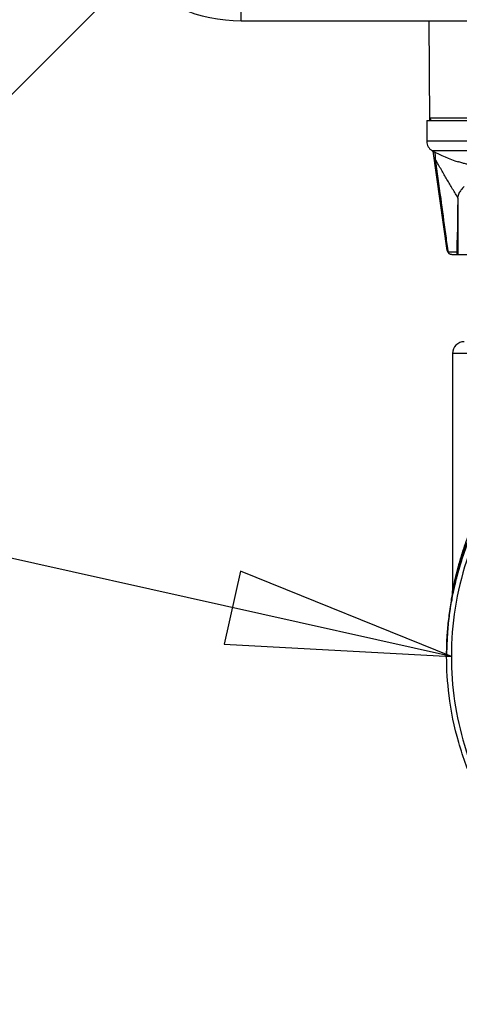
# Model space of a CAD drawing. Units: inches. Extents: x 1.2 to 15.8, y 0.3 to 10.5.
# Drawn here: x 12 to 12.4, y 6.2 to 7 of the extents above; entities that cross this region are included whole.
import ezdxf

# ---------------------------------------------------------------- set-up
doc = ezdxf.new("R2010")
doc.units = ezdxf.units.IN
doc.header["$LTSCALE"] = 0.935
doc.header["$MEASUREMENT"] = 0
doc.layers.get('0').update_dxf_attribs({"linetype": 'CONTINUOUS'})
doc.layers.add('8_ALL_NOTES_BALLOONS_SYMBOLS_GT', color=7, linetype='CONTINUOUS')
doc.styles.get("Standard").update_dxf_attribs({"font": 'txt', "width": 0.8})
doc.dimstyles.new('DIMSTYLE_4', dxfattribs={"dimtxt": 0.1, "dimasz": 0.1875, "dimexe": 0.18, "dimexo": 0.0625, "dimgap": 0.09, "dimtad": 0, "dimtih": 1, "dimtoh": 1, "dimdec": 0, "dimlfac": 2, "dimzin": 4, "dimdsep": 46, "dimtxsty": 'STANDARD', "dimblk": 'CLOSED', "dimblk1": 'CLOSED', "dimblk2": 'CLOSED', "dimcen": 0.09, "dimadec": 0, "dimazin": 0, "dimtol": 1, "dimtp": 10, "dimtm": 10, "dimtfac": 1, "dimtdec": 0, "dimtofl": 0, "dimtmove": 0, "dimatfit": 3, "dimldrblk": 'CLOSED', "dimfxl": 1, "dimtolj": 1, "dimtzin": 4, "dimarcsym": 0})

# ---------------------------------------------------------------- blocks, each defined once
blk = doc.blocks.new('*D18')
at = {"color": 2, "linetype": 'CONTINUOUS'}
for p, q in [((12.99376, 7.91515), (11.39612, 6.31751)), ((13.03796, 6.95325), (13.03796, 5.63744))]:
    blk.add_line(p, q, dxfattribs=at)
for points in [[(11.59944, 6.25773), (11.44031, 6.3617), (11.55712, 6.21174), (11.59944, 6.25773)], [(12.84932, 5.67649), (13.03796, 5.69994), (12.85192, 5.73894), (12.84932, 5.67649)]]:
    blk.add_lwpolyline(points, dxfattribs=at)
for start, end in [(225, 243.66723), (256.82709, 270)]:
    blk.add_arc((13.03796, 7.95935), 2.25941, start, end, dxfattribs=at)
for s, width, p in [('%%p', 1.166667, (12.17809, 5.79689)), ('45%%d', 0.755556, (11.95142, 5.79689)), ('10%%d', 0.755556, (12.29476, 5.79689))]:
    blk.add_text(s, height=0.1, dxfattribs=dict(at, width=width)).set_placement(p)
blk = doc.blocks.new('_CLOSED')
at = {"color": 0, "linetype": 'BYBLOCK'}
for p, q in [((0, 0), (-1, 0.1667)), ((-1, 0.1667), (-1, -0.1667)), ((-1, -0.1667), (0, 0)), ((-1, 0), (0, 0))]:
    blk.add_line(p, q, dxfattribs=at)

msp = doc.modelspace()

# ---------------------------------------------------------------- linework, layer by layer
at = {"color": 7, "linetype": 'CONTINUOUS'}
for p, q in [((12.20046, 6.99152), (12.20046, 7.00107)), ((12.20046, 6.99152), (13.87546, 6.99152)), ((12.35814, 6.90826), (12.35741, 6.99152)), ((12.35547, 6.90826), (12.35547, 6.89076)), ((12.35547, 6.90826), (12.45873, 6.90826)), ((12.4616, 6.91021), (12.35812, 6.91021)), ((12.46226, 6.89076), (12.35547, 6.89076)), ((12.46031, 6.88288), (12.36013, 6.88288)), ((12.37266, 6.79945), (12.36099, 6.88246)), ((12.38187, 6.87358), (12.38194, 6.87382)), ((12.38142, 6.84318), (12.38142, 6.79606)), ((12.38099, 6.79606), (12.38099, 6.80824)), ((12.38099, 6.80824), (12.38099, 6.80821)), ((12.38099, 6.79803), (12.37324, 6.79803)), ((12.37656, 6.79606), (12.88936, 6.79606)), ((12.53538, 6.71338), (12.37705, 6.71338)), ((12.37705, 6.71338), (12.37705, 6.51378)), ((12.37213, 6.46174), (12.37213, 6.4619)), ((12.37219, 6.46585), (12.37219, 6.46721)), ((12.37213, 6.4602), (12.37213, 6.46035))]:
    msp.add_line(p, q, dxfattribs=at)
for centre, radius, start, end in [((12.20046, 7.12185), 0.13033, 180, 270), ((12.36009, 6.91023), 0.00197, 180.5, 270), ((12.36447, 6.89076), 0.009, 180, 241.17703), ((12.41798, 6.98801), 0.12, 241.17703, 252.48561), ((12.37656, 6.8), 0.00394, 188, 270), ((12.63296, 6.4624), 0.26083, 0.8783, 180.09599), ((12.3869, 6.71338), 0.00984, 90, 180)]:
    msp.add_arc(centre, radius, start, end, dxfattribs=at)
for points, knots in [([(12.36225, 6.88186), (12.36231, 6.88097), (12.36241, 6.87953), (12.3625, 6.87809), (12.36254, 6.87754)], [0, 0, 0, 0, 0.617626, 1, 1, 1, 1]), ([(12.36264, 6.87606), (12.36249, 6.87616), (12.36222, 6.87639), (12.36194, 6.87676), (12.36177, 6.87713), (12.36171, 6.87736), (12.36169, 6.87748)], [0, 0, 0, 0, 0.307606, 0.59498, 0.799594, 1, 1, 1, 1]), ([(12.38146, 6.84396), (12.3798, 6.84658), (12.37655, 6.85185), (12.37179, 6.85984), (12.36714, 6.86791), (12.36412, 6.87334), (12.36263, 6.87606)], [0, 0, 0, 0, 0.250045, 0.498993, 0.750038, 1, 1, 1, 1]), ([(12.36264, 6.87606), (12.36414, 6.86504), (12.36699, 6.84418), (12.37045, 6.81866), (12.37241, 6.80416), (12.37304, 6.7995)], [0, 0, 0, 0, 0.431854, 0.817536, 1, 1, 1, 1]), ([(12.38194, 6.87382), (12.38306, 6.87347), (12.38522, 6.87283), (12.38836, 6.872), (12.39128, 6.87131), (12.39316, 6.87092), (12.39406, 6.87074)], [0, 0, 0, 0, 0.280614, 0.540191, 0.779697, 1, 1, 1, 1]), ([(12.38687, 6.85308), (12.3859, 6.85213), (12.38416, 6.85026), (12.38219, 6.84722), (12.38156, 6.84501), (12.38146, 6.84396)], [0, 0, 0, 0, 0.377573, 0.705405, 1, 1, 1, 1]), ([(12.38142, 6.84318), (12.38138, 6.83906), (12.38129, 6.83106), (12.38114, 6.81941), (12.38104, 6.81188), (12.38099, 6.80824)], [0, 0, 0, 0, 0.353679, 0.687181, 1, 1, 1, 1]), ([(12.38142, 6.84318), (12.38142, 6.84327), (12.38143, 6.84344), (12.38144, 6.8437), (12.38145, 6.84387), (12.38146, 6.84396)], [0, 0, 0, 0, 0.340322, 0.673627, 1, 1, 1, 1]), ([(12.37213, 6.46018), (12.37213, 6.46263), (12.37235, 6.47853), (12.37545, 6.50781), (12.38586, 6.54691), (12.40214, 6.58387), (12.42384, 6.6178), (12.45045, 6.64797), (12.48141, 6.67375), (12.51606, 6.69452), (12.5535, 6.70971), (12.59276, 6.71895), (12.61958, 6.72102), (12.63296, 6.72102)], [0, 0, 0, 0, 0.017969, 0.116408, 0.214889, 0.313345, 0.411279, 0.50889, 0.607038, 0.705451, 0.803779, 0.901965, 1, 1, 1, 1]), ([(12.88985, 6.46018), (12.88984, 6.47359), (12.88774, 6.50048), (12.87831, 6.53981), (12.86285, 6.57717), (12.8417, 6.61172), (12.81535, 6.6426), (12.78437, 6.66903), (12.74966, 6.69023), (12.71212, 6.70568), (12.6727, 6.71505), (12.63237, 6.71812), (12.59211, 6.71487), (12.55288, 6.70537), (12.51562, 6.68988), (12.4812, 6.66875), (12.45047, 6.64248), (12.42427, 6.61178), (12.40319, 6.57739), (12.38771, 6.5401), (12.37819, 6.50069), (12.37609, 6.47367), (12.37607, 6.46018)], [0, 0, 0, 0, 0.049894, 0.099909, 0.14991, 0.199692, 0.250023, 0.300358, 0.350602, 0.400746, 0.450787, 0.500741, 0.550631, 0.600481, 0.650319, 0.700192, 0.75015, 0.80016, 0.84973, 0.899659, 0.949784, 1, 1, 1, 1]), ([(12.37705, 6.51378), (12.37705, 6.5144), (12.37772, 6.51658), (12.37843, 6.52109), (12.38001, 6.52776), (12.38212, 6.53614), (12.38497, 6.54594), (12.3887, 6.55714), (12.39315, 6.56868), (12.39655, 6.57644), (12.39822, 6.58004)], [0, 0, 0, 0, 0.026789, 0.096408, 0.197192, 0.321254, 0.468131, 0.635914, 0.829118, 1, 1, 1, 1]), ([(12.37705, 6.51187), (12.378, 6.51672), (12.37959, 6.5237), (12.3826, 6.53485), (12.38584, 6.54524), (12.38955, 6.55533), (12.39235, 6.56214), (12.39376, 6.56543), (12.39447, 6.56703), (12.39482, 6.56781), (12.39499, 6.5682), (12.39509, 6.56842), (12.39657, 6.5717), (12.39828, 6.57528), (12.40004, 6.57877), (12.40024, 6.57915)], [0, 0, 0, 0, 0.207611, 0.300812, 0.485094, 0.664971, 0.752347, 0.794697, 0.815455, 0.825712, 0.830808, 0.833348, 0.835882, 0.982072, 1, 1, 1, 1]), ([(12.40041, 6.57906), (12.40016, 6.57856), (12.39834, 6.57493), (12.39658, 6.57121), (12.39509, 6.56791), (12.39499, 6.56769), (12.39482, 6.56729), (12.39447, 6.56651), (12.39397, 6.56537), (12.39337, 6.56398), (12.39257, 6.5621), (12.39157, 6.55971), (12.3892, 6.5538), (12.38584, 6.54466), (12.38194, 6.53212), (12.37912, 6.52112), (12.37766, 6.51431), (12.37717, 6.51185)], [0, 0, 0, 0, 0.023523, 0.170692, 0.173239, 0.175791, 0.180913, 0.19122, 0.212072, 0.233216, 0.254623, 0.298098, 0.342302, 0.522597, 0.707318, 0.894292, 1, 1, 1, 1]), ([(12.38647, 6.54683), (12.38298, 6.53678), (12.37989, 6.52571), (12.37754, 6.51448), (12.37737, 6.51366)], [0, 0, 0, 0, 0.927366, 1, 1, 1, 1]), ([(12.37687, 6.51191), (12.3769, 6.51204), (12.37695, 6.51231), (12.37699, 6.51266), (12.37702, 6.51297), (12.37705, 6.51333), (12.37705, 6.5136), (12.37705, 6.51378)], [0, 0, 0, 0, 0.21441, 0.428693, 0.571549, 0.714405, 1, 1, 1, 1]), ([(12.37599, 6.50615), (12.37526, 6.50197), (12.37398, 6.49337), (12.3727, 6.4803), (12.37228, 6.47141), (12.37219, 6.46696)], [0, 0, 0, 0, 0.322919, 0.661459, 1, 1, 1, 1]), ([(12.37222, 6.46772), (12.37233, 6.47171), (12.37274, 6.48013), (12.374, 6.49296), (12.37532, 6.50176), (12.37609, 6.50613)], [0, 0, 0, 0, 0.309443, 0.654721, 1, 1, 1, 1]), ([(12.37386, 6.49178), (12.3733, 6.48695), (12.37258, 6.47876), (12.37225, 6.47054), (12.37218, 6.46719)], [0, 0, 0, 0, 0.591629, 1, 1, 1, 1]), ([(12.41579, 6.31574), (12.4084, 6.32684), (12.39529, 6.35026), (12.38125, 6.38799), (12.37366, 6.42501), (12.37213, 6.44929), (12.37213, 6.46018)], [0, 0, 0, 0, 0.261609, 0.524085, 0.786614, 1, 1, 1, 1]), ([(12.37607, 6.46018), (12.37608, 6.44763), (12.37791, 6.42248), (12.38617, 6.3856), (12.39972, 6.35031), (12.41212, 6.32836), (12.41907, 6.3179)], [0, 0, 0, 0, 0.249992, 0.5, 0.750007, 1, 1, 1, 1])]:
    msp.add_open_spline(points, degree=3, knots=knots, dxfattribs=at)
for points in [[(12.36254, 6.87754), (12.36257, 6.87704), (12.36261, 6.87655), (12.36264, 6.87605)], [(12.37266, 6.79945), (12.37269, 6.79923), (12.37275, 6.79902), (12.37282, 6.79881)], [(12.37282, 6.79881), (12.37287, 6.79868), (12.37293, 6.79855), (12.373, 6.79842)], [(12.37304, 6.7995), (12.37311, 6.79901), (12.37318, 6.79852), (12.37324, 6.79803)], [(12.373, 6.79842), (12.37307, 6.79829), (12.37315, 6.79815), (12.37324, 6.79803)], [(12.37401, 6.79705), (12.37371, 6.79734), (12.37345, 6.79767), (12.37324, 6.79803)], [(12.37518, 6.79632), (12.37475, 6.79649), (12.37435, 6.79674), (12.37401, 6.79705)], [(12.37656, 6.79606), (12.37609, 6.79606), (12.37562, 6.79615), (12.37518, 6.79632)], [(12.37609, 6.50676), (12.3764, 6.50847), (12.37671, 6.51017), (12.37705, 6.51187)], [(12.37717, 6.51185), (12.37679, 6.50995), (12.37643, 6.50804), (12.37609, 6.50613)], [(12.37677, 6.51062), (12.37658, 6.50965), (12.3764, 6.50869), (12.37623, 6.50772)], [(12.37701, 6.51185), (12.37693, 6.51144), (12.37685, 6.51103), (12.37677, 6.51062)], [(12.37737, 6.51366), (12.37725, 6.51306), (12.37713, 6.51246), (12.37701, 6.51185)], [(12.37591, 6.50595), (12.3751, 6.50125), (12.37442, 6.49652), (12.37386, 6.49178)], [(12.37595, 6.50616), (12.37594, 6.50609), (12.37593, 6.50602), (12.37591, 6.50595)], [(12.37602, 6.50654), (12.376, 6.50641), (12.37597, 6.50629), (12.37595, 6.50616)], [(12.37609, 6.50676), (12.37606, 6.50656), (12.37602, 6.50635), (12.37599, 6.50615)], [(12.37606, 6.50677), (12.37604, 6.50669), (12.37603, 6.50662), (12.37602, 6.50654)], [(12.37623, 6.50772), (12.37617, 6.5074), (12.37611, 6.50708), (12.37606, 6.50677)], [(12.37609, 6.50676), (12.37613, 6.50675), (12.37617, 6.50674), (12.37621, 6.50673)], [(12.37216, 6.46583), (12.37214, 6.46474), (12.37213, 6.46364), (12.37213, 6.46255)], [(12.37213, 6.46255), (12.37213, 6.46244), (12.37213, 6.46234), (12.37213, 6.46223)], [(12.37213, 6.46223), (12.37213, 6.46212), (12.37213, 6.46201), (12.37213, 6.46191)], [(12.37213, 6.46191), (12.37213, 6.46183), (12.37213, 6.46175), (12.37213, 6.46167)], [(12.37213, 6.46167), (12.37213, 6.4616), (12.37213, 6.46153), (12.37213, 6.46146)], [(12.37213, 6.46146), (12.37213, 6.46139), (12.37213, 6.46132), (12.37213, 6.46125)], [(12.37217, 6.46631), (12.37216, 6.46615), (12.37216, 6.46599), (12.37216, 6.46583)], [(12.37218, 6.46693), (12.37217, 6.46673), (12.37217, 6.46652), (12.37217, 6.46631)], [(12.37218, 6.46719), (12.37218, 6.4671), (12.37218, 6.46702), (12.37218, 6.46693)], [(12.37219, 6.46634), (12.3722, 6.46663), (12.3722, 6.46692), (12.37221, 6.46722)], [(12.37221, 6.46722), (12.37221, 6.46739), (12.37222, 6.46755), (12.37222, 6.46772)]]:
    msp.add_open_spline(points, degree=3, dxfattribs=at)
at = {"layer": '8_ALL_NOTES_BALLOONS_SYMBOLS_GT', "color": 2, "linetype": 'CONTINUOUS'}
msp.add_line((12.37607, 6.46018), (11.42605, 6.67214), dxfattribs=at)
msp.add_lwpolyline([(12.18626, 6.47051), (12.37607, 6.46018), (12.19987, 6.53151), (12.18626, 6.47051)], dxfattribs=at)

# ---------------------------------------------------------------- dimensions: what is measured, and where the dimension line sits
at = {"color": 2, "linetype": 'CONTINUOUS'}
dim = msp.add_angular_dim_2l(base=(12.17332, 5.87192), line1=((12.99376, 7.91515), (11.39612, 6.31751)), line2=((13.03796, 5.63744), (13.03796, 6.95325)), dimstyle='DIMSTYLE_4', dxfattribs=at)
dim.commit()
dim.dimension.update_dxf_attribs({"geometry": '*D18', "text_midpoint": (12.23642, 5.84689), "dimtype": 162})

doc.saveas('drawing.dxf')
